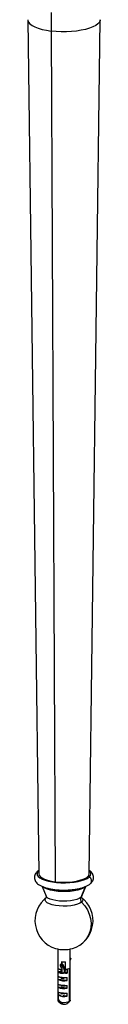
# Paper-space layout '_Dimetric' of a CAD drawing. Units: millimetres. Extents: x -23 to 675, y -652 to 287.
# Drawn here: x -18 to 18, y -589 to -114 of the extents above; entities that cross this region are included whole.
import ezdxf

# ---------------------------------------------------------------- set-up
doc = ezdxf.new("R2010")
doc.units = ezdxf.units.MM

psp = doc.layouts.new('_Dimetric')

# ---------------------------------------------------------------- linework, layer by layer
at = {"color": 7, "linetype": 'Continuous', "lineweight": 25}
for p, q in [((-17.5, -113.63), (-12.16, -525.63)), ((-6.19, -110.12), (-6.19, -119.07)), ((12.16, -525.63), (17.5, -113.63)), ((-6.19, -119.07), (-4.3, -529.41)), ((-12.18, -523.98), (-12.81, -524.43)), ((-10.54, -531.69), (-8.63, -536.4)), ((10.14, -531.89), (8.14, -536.98)), ((8.64, -536.4), (10.51, -531.7)), ((-8.47, -537.11), (-9.26, -537.74)), ((-3.04, -561.89), (-3.04, -586.61)), ((2.84, -561.93), (2.84, -571.06)), ((3.04, -586.61), (3.04, -561.89)), ((-1.86, -569.44), (-1.92, -569.84)), ((-1.73, -569.45), (-1.79, -569.84)), ((-1.79, -569.84), (-0.76, -569.97)), ((-0.7, -569.58), (-1.73, -569.45)), ((-0.61, -569.41), (-1.64, -569.28)), ((-1.07, -569.35), (-1.07, -567.98)), ((-0.9, -569.37), (-0.9, -568)), ((-0.76, -569.97), (-0.7, -569.58)), ((-0.51, -570.02), (-0.45, -569.63)), ((0.66, -571.19), (0.66, -568.02)), ((3.24, -566.51), (3.04, -567.03)), ((3.24, -566.51), (3.27, -566.65)), ((3.28, -566.55), (3.25, -566.41)), ((-2.87, -572.93), (-2.87, -571.33)), ((-0.97, -572.98), (-2.62, -572.77)), ((-1.76, -570.06), (-0.73, -570.19)), ((-0.97, -573.07), (-1.16, -573.24)), ((-1.01, -573.19), (-1.03, -573.2)), ((-0.31, -573.28), (0.18, -573.35)), ((0.17, -573.43), (0.13, -573.43)), ((0.17, -573.44), (0.21, -573.44)), ((0.66, -571.19), (0.37, -571.15)), ((0.43, -573.3), (0.48, -573.26)), ((1.49, -571.88), (0.47, -571.75)), ((0.48, -573.26), (0.5, -573.26)), ((0.51, -573.28), (0.58, -573.22)), ((0.57, -573.19), (0.58, -573.18)), ((1.24, -573.26), (0.58, -573.17)), ((0.67, -573.33), (0.67, -573.33)), ((1.49, -571.88), (1.49, -573.48)), ((2.7, -587.07), (2.7, -571.16)), ((2.95, -586.85), (2.95, -570.95)), ((-2.87, -576.51), (-2.87, -575.1)), ((1.49, -577.06), (-2.87, -576.51)), ((-2.87, -580.28), (-2.87, -578.87)), ((1.49, -577.06), (1.49, -575.65)), ((1.49, -580.83), (1.49, -579.42)), ((1.49, -580.83), (-2.87, -580.28)), ((-2.87, -584.05), (-2.87, -582.64)), ((-1.42, -584.24), (-2.87, -584.05)), ((-2.7, -586.14), (-2.7, -582.71)), ((1.49, -584.6), (1.49, -583.19)), ((0.04, -584.37), (-0.49, -584.39)), ((1.49, -584.6), (0.04, -584.42)), ((3.04, -586.61), (2.95, -586.85))]:
    psp.add_line(p, q, dxfattribs=at)
at = {"color": 7, "linetype": 'Continuous', "lineweight": 25, "flags": 128}
for points in [[(-17.5, -113.61), (-17.46, -114), (-17.12, -114.82), (-16.42, -115.62), (-15.4, -116.38), (-14.06, -117.08), (-12.43, -117.72), (-10.55, -118.26), (-8.45, -118.72), (-6.19, -119.07)], [(17.5, -113.61), (17.45, -114.05), (17.08, -114.87), (16.37, -115.67), (15.32, -116.43), (13.96, -117.12), (12.32, -117.75), (10.43, -118.29), (8.32, -118.74), (6.04, -119.08), (3.65, -119.31), (1.17, -119.43), (-1.32, -119.43), (-3.79, -119.3), (-6.19, -119.07)], [(-12.16, -524.08), (-12.75, -524.77), (-12.99, -525.48), (-12.88, -526.2), (-12.42, -526.9), (-11.62, -527.56), (-10.5, -528.17), (-9.09, -528.71), (-7.44, -529.17), (-5.58, -529.53), (-3.58, -529.78), (-1.47, -529.92), (0.68, -529.94), (2.8, -529.85), (4.85, -529.64), (6.77, -529.31), (8.51, -528.89), (10.01, -528.38), (11.24, -527.79), (12.16, -527.15)], [(-12.16, -524.08), (-12.7, -524.34), (-12.81, -524.43)], [(-12.16, -525.63), (-12, -526.27), (-11.48, -526.96), (-10.61, -527.6), (-9.41, -528.18), (-7.93, -528.69), (-6.21, -529.1), (-4.3, -529.41)], [(-4.3, -529.41), (-2.26, -529.6), (-0.15, -529.67), (1.96, -529.62), (4.02, -529.44), (5.95, -529.15), (7.7, -528.75), (9.22, -528.26), (10.46, -527.69), (11.38, -527.05), (11.95, -526.37), (12.16, -525.67), (12.16, -525.63)], [(12.16, -527.15), (12.75, -526.46), (12.99, -525.75), (12.88, -525.03), (12.42, -524.34), (12.18, -524.1)], [(10.14, -531.89), (9.26, -532.49), (8.07, -533.02), (6.6, -533.48), (4.91, -533.83), (3.05, -534.08), (1.09, -534.21), (-0.91, -534.21), (-2.88, -534.09), (-4.75, -533.86), (-6.46, -533.51), (-7.95, -533.07), (-9.17, -532.54), (-10.06, -531.96)], [(8.14, -536.98), (7.32, -537.52), (6.18, -537.99), (4.78, -538.38), (3.16, -538.65), (1.41, -538.81), (-0.41, -538.85), (-2.21, -538.76), (-3.91, -538.54), (-5.44, -538.22), (-6.73, -537.79), (-7.73, -537.28), (-8.39, -536.72), (-8.62, -536.34)], [(8.14, -536.98), (8.6, -536.39), (8.62, -536.34)], [(8.47, -539.25), (7.62, -539.81), (6.44, -540.3), (4.97, -540.7), (3.29, -540.99), (1.46, -541.16), (-0.43, -541.2), (-2.3, -541.1), (-4.07, -540.88), (-5.66, -540.54), (-7.01, -540.09), (-8.05, -539.56), (-8.74, -538.98), (-9.04, -538.35), (-8.95, -537.72), (-8.72, -537.36)], [(8.74, -537.38), (8.74, -537.38), (9.04, -538.01), (8.95, -538.64), (8.47, -539.25)], [(8.47, -539.25), (10.01, -540.99), (11.26, -542.93), (12.21, -545.02), (12.83, -547.19), (13.09, -549.4), (12.99, -551.57), (12.53, -553.65), (11.73, -555.58), (10.61, -557.32), (9.26, -558.74)], [(-1.73, -569.45), (-1.72, -569.41), (-1.71, -569.37), (-1.7, -569.34), (-1.68, -569.31), (-1.67, -569.29), (-1.66, -569.28), (-1.64, -569.28), (-1.64, -569.28)], [(-0.7, -569.58), (-0.69, -569.54), (-0.68, -569.5), (-0.67, -569.47), (-0.66, -569.44), (-0.64, -569.42), (-0.63, -569.41), (-0.61, -569.41), (-0.61, -569.41)], [(3.04, -567.27), (3.07, -567.17), (3.27, -566.65)], [(-1.83, -570.04), (-1.8, -570.05), (-1.76, -570.06)], [(-0.98, -573.12), (-0.97, -573.11), (-0.97, -573.07)], [(0.18, -573.35), (0.18, -573.37), (0.18, -573.39), (0.18, -573.4), (0.19, -573.42), (0.19, -573.43), (0.2, -573.44), (0.21, -573.44), (0.21, -573.44)], [(0.21, -573.44), (0.21, -573.45), (0.21, -573.45)], [(-3.04, -586.61), (-3.02, -586.73), (-2.69, -587.08), (-2.02, -587.36), (-1.07, -587.55), (0.01, -587.62), (1.09, -587.55), (2.03, -587.36), (2.7, -587.07)]]:
    psp.add_lwpolyline(points, dxfattribs=at)
at = {"color": 7, "linetype": 'Continuous', "lineweight": 25}
for centre, radius, start, end in [((11.36, -528.96), 1.98, 316.7599, 66.3444), ((0, -548.24), 14, 126.0319, 253.04), ((0, -548.24), 14, 286.96, 53.9681), ((10.44, -537.8), 2.45, 160.4601, 216.3636), ((0, -546.74), 15.44, 254.6629, 285.3371), ((-1.73, -569.87), 0.2, 170.8925, 239.9765), ((-1.86, -570.06), 0.233, 71.801, 105.2606), ((-1.66, -569.47), 0.2, 82.8192, 170.8925), ((-1.8, -569.67), 0.233, 71.801, 105.2606), ((-1.53, -569.92), 0.269, 162.7172, 212.2387), ((0, -559.19), 8.86, 263.0183, 274.2843), ((-0.83, -570.82), 1.25, 72.466, 84.1627), ((-0.63, -569.6), 0.2, 60.3961, 82.8192), ((-1.36, -570.56), 1.38, 29.2615, 56.4733), ((-0.63, -569.59), 0.186, 348.5595, 59.618), ((-3.96, -572.57), 4.58, 351.831, 39.9494), ((2.96, -566.47), 0.3, 12.5989, 74.0656), ((2.92, -566.63), 0.345, 21.3966, 69.142), ((3.1, -566.44), 0.157, 334.2857, 11.965), ((2.99, -566.61), 0.3, 337.4311, 12.5989), ((3.13, -566.58), 0.157, 334.2857, 11.965), ((3.15, -566.68), 0.121, 338.1143, 16.7205), ((-0.54, -569.25), 4.35, 237.6163, 272.4064), ((-0.87, -570.04), 3.24, 237.3952, 264.5925), ((-4.94, -572.7), 4.13, 351.7697, 39.6341), ((-1.13, -573.08), 0.165, 261.5869, 312.3421), ((-11.09, -573.18), 10.12, 0.587, 8.0672), ((-1.48, -573.25), 0.629, 343.0012, 355.706), ((-0.5, -570.05), 0.269, 162.7172, 212.2387), ((-0.89, -571.22), 1.25, 72.466, 84.1627), ((-0.71, -569.99), 0.204, 264.6599, 351.0438), ((-3.84, -572.79), 4.05, 352.1564, 39.9498), ((-3.74, -572.73), 4.21, 352.1499, 39.9444), ((0.48, -573.53), 0.283, 162.4648, 175.5632), ((-8.17, -572.84), 8.61, 4.0798, 12.5114), ((0.19, -573.58), 0.235, 26.5857, 42.434), ((0.68, -573.22), 0.109, 181.0593, 261.7598), ((0.1, -566.12), 7.23, 274.5339, 279.1218), ((0.16, -573.55), 0.559, 357.1739, 23.8347), ((0.13, -566.11), 7.5, 274.4771, 280.4761), ((2.06, -570.16), 1.2, 302.5382, 311.0777), ((2.35, -570.48), 0.759, 310.9851, 322.5519), ((0.03, -571.08), 6.16, 241.8941, 283.7444), ((0.03, -574.85), 6.16, 241.8941, 283.7444), ((0.03, -578.62), 6.16, 241.8941, 283.7444)]:
    psp.add_arc(centre, radius, start, end, dxfattribs=at)
for points, knots in [([(-12.81, -524.43), (-12.99, -524.6), (-13.42, -525.01), (-13.93, -525.77), (-14.28, -526.76), (-14.31, -527.82), (-14.01, -528.82), (-13.47, -529.69), (-12.71, -530.46), (-11.68, -531.17), (-10.35, -531.81), (-8.76, -532.37), (-6.97, -532.82), (-5.05, -533.15), (-3.05, -533.37), (-0.98, -533.47), (1.1, -533.47), (3.15, -533.36), (5.14, -533.13), (7.02, -532.8), (8.77, -532.37), (10.35, -531.81), (11.72, -531.16), (12.45, -530.6), (12.81, -530.32)], [0, 0, 0, 0, 0.027906, 0.066724, 0.102589, 0.141456, 0.178069, 0.214697, 0.254516, 0.300122, 0.351298, 0.403395, 0.454201, 0.504008, 0.553213, 0.602088, 0.650826, 0.699578, 0.748449, 0.797612, 0.847301, 0.897874, 0.949897, 1, 1, 1, 1]), ([(12.81, -530.32), (12.99, -530.15), (13.42, -529.74), (13.93, -528.98), (14.28, -527.99), (14.31, -526.93), (14.01, -525.93), (13.47, -525.07), (12.86, -524.42), (12.37, -524.1), (12.18, -523.97)], [0, 0, 0, 0, 0.100237, 0.239669, 0.368496, 0.508106, 0.639618, 0.771186, 0.914214, 1, 1, 1, 1]), ([(-8.62, -536.38), (-8.6, -536.44), (-8.53, -536.62), (-8.55, -537.09), (-8.71, -537.35), (-8.69, -537.33), (-8.69, -537.33)], [0, 0, 0, 0, 0.191609, 0.552697, 0.864509, 1, 1, 1, 1]), ([(8.69, -537.32), (8.69, -537.32), (8.68, -537.31), (8.52, -536.96), (8.55, -536.51), (8.61, -536.4), (8.62, -536.38)], [0, 0, 0, 0, 0.203131, 0.540603, 0.909561, 1, 1, 1, 1]), ([(-2.87, -571.33), (-2.85, -571.34), (-2.81, -571.36), (-2.74, -571.39), (-2.66, -571.42), (-2.57, -571.46), (-2.47, -571.49), (-2.37, -571.52), (-2.26, -571.55), (-2.15, -571.58), (-2.03, -571.6), (-1.9, -571.63), (-1.77, -571.65), (-1.64, -571.68), (-1.5, -571.7), (-1.36, -571.72), (-1.22, -571.74), (-1.12, -571.75), (-1.07, -571.76)], [0, 0, 0, 0, 0.066891, 0.133177, 0.198863, 0.263952, 0.328449, 0.392356, 0.455679, 0.518421, 0.580587, 0.642181, 0.703207, 0.763671, 0.823578, 0.882931, 0.941737, 1, 1, 1, 1]), ([(-2.87, -572.93), (-2.87, -572.92), (-2.87, -572.89), (-2.85, -572.85), (-2.8, -572.8), (-2.74, -572.78), (-2.67, -572.77), (-2.64, -572.77), (-2.62, -572.77)], [0, 0, 0, 0, 0.101255, 0.205438, 0.435589, 0.696471, 0.844918, 1, 1, 1, 1]), ([(-1.65, -572.2), (-1.58, -572.22), (-1.41, -572.29), (-1.1, -572.3), (-0.91, -572.32)], [0, 0, 0, 0, 0.368094, 1, 1, 1, 1]), ([(-0.92, -572.13), (-1.11, -572.12), (-1.39, -572.1), (-1.55, -572.04), (-1.61, -572.02)], [0, 0, 0, 0, 0.676206, 1, 1, 1, 1]), ([(-1.18, -573.27), (-1.13, -573.27), (-1.08, -573.25), (-1, -573.18), (-0.98, -573.13), (-0.98, -573.09)], [0, 0, 0, 0, 0.5, 0.5, 1, 1, 1, 1]), ([(-1.18, -573.27), (-1.18, -573.27), (-1.18, -573.28), (-1.17, -573.29), (-1.15, -573.31), (-1.12, -573.33), (-1.07, -573.36), (-1, -573.39), (-0.93, -573.42), (-0.9, -573.43), (-0.88, -573.43)], [0, 0, 0, 0, 0.051438, 0.115021, 0.191478, 0.327722, 0.441612, 0.724978, 0.869082, 1, 1, 1, 1]), ([(-0.97, -573.14), (-0.98, -573.14), (-0.99, -573.15), (-1, -573.18), (-1.01, -573.19)], [0, 0, 0, 0, 0.484317, 1, 1, 1, 1]), ([(-0.98, -573.09), (-0.98, -573.09), (-0.98, -573.1), (-0.98, -573.11), (-0.98, -573.13), (-0.97, -573.15), (-0.95, -573.19), (-0.93, -573.22), (-0.91, -573.26), (-0.88, -573.28), (-0.86, -573.29), (-0.85, -573.29)], [0, 0, 0, 0, 0.06945, 0.143053, 0.22289, 0.341707, 0.492371, 0.63635, 0.773497, 0.898601, 1, 1, 1, 1]), ([(-0.88, -573.43), (-0.77, -573.45), (-0.7, -573.46), (-0.57, -573.49), (-0.53, -573.5), (-0.45, -573.52), (-0.43, -573.53), (-0.37, -573.56), (-0.35, -573.58), (-0.36, -573.6)], [0, 0, 0, 0, 0.25, 0.25, 0.5, 0.5, 0.75, 0.75, 1, 1, 1, 1]), ([(-0.85, -573.29), (-0.76, -573.31), (-0.69, -573.33), (-0.57, -573.37), (-0.53, -573.39), (-0.45, -573.43), (-0.42, -573.45), (-0.37, -573.49), (-0.34, -573.51), (-0.32, -573.54)], [0, 0, 0, 0, 0.25, 0.25, 0.5, 0.5, 0.75, 0.75, 1, 1, 1, 1]), ([(0.2, -573.51), (0.1, -573.5), (0.03, -573.48), (-0.09, -573.45), (-0.13, -573.44), (-0.25, -573.39), (-0.3, -573.36), (-0.32, -573.32)], [0, 0, 0, 0, 0.25, 0.25, 0.5, 0.5, 1, 1, 1, 1]), ([(0.13, -573.43), (0.02, -573.41), (-0.11, -573.39), (-0.25, -573.34), (-0.29, -573.31), (-0.31, -573.3), (-0.31, -573.29), (-0.31, -573.28)], [0, 0, 0, 0, 0.6674792, 0.8758747, 0.9497817, 0.9747388, 1, 1, 1, 1]), ([(0.18, -573.35), (0.22, -573.35), (0.28, -573.35), (0.38, -573.33), (0.42, -573.32), (0.43, -573.3)], [0, 0, 0, 0, 0.5, 0.5, 1, 1, 1, 1]), ([(0.4, -573.47), (0.39, -573.48), (0.37, -573.49), (0.33, -573.5), (0.32, -573.5), (0.26, -573.51), (0.23, -573.51), (0.2, -573.51)], [0, 0, 0, 0, 0.25, 0.25, 0.5, 0.5, 1, 1, 1, 1]), ([(0.48, -573.26), (0.48, -573.26), (0.49, -573.27), (0.48, -573.29), (0.47, -573.3), (0.47, -573.3), (0.47, -573.31), (0.46, -573.31), (0.46, -573.31), (0.46, -573.32), (0.45, -573.32), (0.45, -573.32), (0.45, -573.33), (0.44, -573.33), (0.44, -573.33), (0.43, -573.34), (0.43, -573.34), (0.43, -573.34), (0.42, -573.34), (0.42, -573.35), (0.41, -573.35), (0.41, -573.35), (0.4, -573.35), (0.4, -573.36), (0.4, -573.36), (0.39, -573.36), (0.39, -573.37), (0.38, -573.37), (0.38, -573.37), (0.37, -573.37), (0.37, -573.37), (0.37, -573.38)], [0, 0, 0, 0, 0.074935, 0.212543, 0.26094, 0.294028, 0.325731, 0.357205, 0.38848, 0.419469, 0.450082, 0.480239, 0.509873, 0.538929, 0.567366, 0.595153, 0.622279, 0.648911, 0.675554, 0.702247, 0.728995, 0.755802, 0.782671, 0.809604, 0.836603, 0.86367, 0.890804, 0.918005, 0.945273, 0.972605, 1, 1, 1, 1]), ([(0.37, -573.38), (0.37, -573.38), (0.37, -573.39), (0.38, -573.4), (0.39, -573.41), (0.41, -573.43), (0.42, -573.45), (0.43, -573.45)], [0, 0, 0, 0, 0.136323, 0.311063, 0.525088, 0.763277, 1, 1, 1, 1]), ([(0.71, -573.58), (0.64, -573.59), (0.58, -573.58), (0.47, -573.53), (0.43, -573.5), (0.4, -573.47)], [0, 0, 0, 0, 0.5, 0.5, 1, 1, 1, 1]), ([(0.5, -573.26), (0.5, -573.27), (0.5, -573.3), (0.5, -573.33), (0.49, -573.37), (0.47, -573.41), (0.44, -573.44), (0.43, -573.45)], [0, 0, 0, 0, 0.158685, 0.300702, 0.466037, 0.693192, 1, 1, 1, 1]), ([(1.96, -571.43), (1.84, -571.54), (1.58, -571.75), (1.01, -571.96), (0.6, -572.02), (0.47, -572.04)], [0, 0, 0, 0, 0.400952, 0.801903, 1, 1, 1, 1]), ([(0.51, -573.28), (0.51, -573.28), (0.51, -573.3), (0.52, -573.31), (0.53, -573.32), (0.55, -573.33), (0.58, -573.34), (0.62, -573.34), (0.65, -573.33), (0.67, -573.33)], [0, 0, 0, 0, 0.075737, 0.158383, 0.252646, 0.36174, 0.487748, 0.710202, 1, 1, 1, 1]), ([(0.58, -573.22), (0.58, -573.21), (0.6, -573.2), (0.58, -573.18), (0.57, -573.17)], [0, 0, 0, 0, 0.610248, 1, 1, 1, 1]), ([(0.67, -573.33), (0.68, -573.31), (0.7, -573.28), (0.66, -573.24), (0.61, -573.22), (0.58, -573.21), (0.58, -573.21)], [0, 0, 0, 0, 0.351873, 0.703275, 0.980049, 1, 1, 1, 1]), ([(0.66, -571.19), (0.67, -571.2), (0.67, -571.24), (0.68, -571.3), (0.7, -571.35), (0.73, -571.43), (0.79, -571.52), (0.89, -571.62), (1.01, -571.71), (1.15, -571.79), (1.32, -571.85), (1.43, -571.87), (1.49, -571.88)], [0, 0, 0, 0, 0.0458194, 0.0921719, 0.1396852, 0.1889427, 0.2966728, 0.415033, 0.5434539, 0.6794407, 0.8399225, 1, 1, 1, 1]), ([(1.24, -573.26), (1.26, -573.26), (1.29, -573.27), (1.36, -573.29), (1.41, -573.33), (1.45, -573.37), (1.48, -573.41), (1.49, -573.44), (1.49, -573.47), (1.49, -573.48)], [0, 0, 0, 0, 0.153136, 0.303081, 0.563615, 0.679644, 0.794768, 0.897714, 1, 1, 1, 1]), ([(-2.87, -575.1), (-2.85, -575.11), (-2.81, -575.13), (-2.74, -575.16), (-2.66, -575.2), (-2.57, -575.23), (-2.47, -575.26), (-2.37, -575.29), (-2.26, -575.32), (-2.15, -575.35), (-2.03, -575.37), (-1.9, -575.4), (-1.77, -575.43), (-1.64, -575.45), (-1.5, -575.47), (-1.36, -575.49), (-1.22, -575.51), (-1.03, -575.54), (-0.78, -575.57), (-0.47, -575.6), (-0.14, -575.62), (0.19, -575.64), (0.52, -575.65), (0.85, -575.66), (1.18, -575.66), (1.39, -575.65), (1.49, -575.65)], [0, 0, 0, 0, 0.033451, 0.066599, 0.099448, 0.131998, 0.164252, 0.196212, 0.227879, 0.259256, 0.290345, 0.321148, 0.351667, 0.381905, 0.411865, 0.441548, 0.470957, 0.500095, 0.558619, 0.618238, 0.678972, 0.74084, 0.80386, 0.86805, 0.933425, 1, 1, 1, 1]), ([(-2.87, -578.87), (-2.85, -578.88), (-2.81, -578.9), (-2.74, -578.93), (-2.66, -578.97), (-2.57, -579), (-2.47, -579.03), (-2.37, -579.06), (-2.26, -579.09), (-2.15, -579.12), (-2.03, -579.15), (-1.9, -579.17), (-1.77, -579.2), (-1.64, -579.22), (-1.5, -579.24), (-1.36, -579.26), (-1.22, -579.28), (-1.03, -579.31), (-0.78, -579.34), (-0.47, -579.37), (-0.14, -579.39), (0.19, -579.41), (0.52, -579.43), (0.85, -579.43), (1.18, -579.43), (1.39, -579.42), (1.49, -579.42)], [0, 0, 0, 0, 0.0334507, 0.0665994, 0.0994479, 0.1319982, 0.1642521, 0.1962116, 0.2278788, 0.2592557, 0.2903446, 0.3211477, 0.3516672, 0.3819054, 0.4118648, 0.4415479, 0.4709572, 0.5000953, 0.558619, 0.6182378, 0.6789718, 0.74084, 0.8038604, 0.86805, 0.9334248, 1, 1, 1, 1]), ([(0.79, -575.66), (0.62, -575.7), (0.2, -575.79), (-0.51, -575.83), (-1.21, -575.8), (-1.78, -575.69), (-1.95, -575.58), (-2.04, -575.52)], [0, 0, 0, 0, 0.157227, 0.3679203, 0.5786135, 0.7893068, 1, 1, 1, 1]), ([(0.35, -579.42), (0.26, -579.43), (-0.1, -579.5), (-0.77, -579.51), (-1.2, -579.46), (-1.42, -579.43)], [0, 0, 0, 0, 0.1535585, 0.5835949, 1, 1, 1, 1]), ([(-1.39, -579.63), (-1.26, -579.64), (-0.99, -579.68), (-0.5, -579.69), (0, -579.67), (0.51, -579.6), (0.9, -579.52), (1.1, -579.45), (1.16, -579.42)], [0, 0, 0, 0, 0.184322, 0.368645, 0.552967, 0.737289, 0.921612, 1, 1, 1, 1]), ([(-2.87, -582.64), (-2.85, -582.65), (-2.81, -582.67), (-2.74, -582.71), (-2.66, -582.74), (-2.57, -582.77), (-2.47, -582.8), (-2.37, -582.83), (-2.26, -582.86), (-2.15, -582.89), (-2.03, -582.92), (-1.9, -582.94), (-1.77, -582.97), (-1.64, -582.99), (-1.5, -583.01), (-1.36, -583.04), (-1.22, -583.06), (-1.03, -583.08), (-0.78, -583.11), (-0.47, -583.14), (-0.14, -583.16), (0.19, -583.18), (0.52, -583.2), (0.85, -583.2), (1.18, -583.2), (1.39, -583.19), (1.49, -583.19)], [0, 0, 0, 0, 0.0334507, 0.0665994, 0.0994479, 0.1319982, 0.1642521, 0.1962116, 0.2278788, 0.2592557, 0.2903446, 0.3211477, 0.3516672, 0.3819054, 0.4118648, 0.4415479, 0.4709572, 0.5000953, 0.558619, 0.6182378, 0.6789718, 0.74084, 0.8038604, 0.86805, 0.9334248, 1, 1, 1, 1]), ([(-0.24, -583.15), (-0.41, -583.16), (-0.85, -583.19), (-1.2, -583.14), (-1.42, -583.11)], [0, 0, 0, 0, 0.392747, 1, 1, 1, 1]), ([(-1.42, -583.3), (-1.2, -583.32), (-0.76, -583.38), (0.06, -583.35), (0.57, -583.25), (0.82, -583.2)], [0, 0, 0, 0, 0.332242, 0.675361, 1, 1, 1, 1]), ([(-2.94, -586.82), (-2.87, -586.93), (-2.67, -587.29), (-2.18, -587.74), (-1.56, -588.15), (-0.95, -588.42), (-0.55, -588.49), (-0.36, -588.53)], [0, 0, 0, 0, 0.1262075, 0.3816811, 0.6123477, 0.8187375, 1, 1, 1, 1]), ([(-0.49, -588.11), (-0.57, -588.08), (-0.67, -588.04), (-0.87, -587.94), (-0.96, -587.89), (-1.23, -587.73), (-1.41, -587.61), (-1.66, -587.41), (-1.74, -587.34), (-1.92, -587.17), (-2.01, -587.08), (-2.2, -586.88), (-2.29, -586.76), (-2.49, -586.49), (-2.6, -586.33), (-2.7, -586.14)], [0, 0, 0, 0, 0.125, 0.125, 0.25, 0.25, 0.5, 0.5, 0.625, 0.625, 0.75, 0.75, 0.875, 0.875, 1, 1, 1, 1]), ([(-0.36, -588.53), (-0.23, -588.54), (0.16, -588.57), (0.82, -588.47), (1.3, -588.24), (1.55, -588.12)], [0, 0, 0, 0, 0.194308, 0.587734, 1, 1, 1, 1]), ([(1.55, -588.13), (1.59, -588.11), (1.82, -588), (2.24, -587.67), (2.53, -587.29), (2.7, -587.07)], [0, 0, 0, 0, 0.0972127, 0.4756028, 1, 1, 1, 1]), ([(2.95, -586.85), (2.79, -587.08), (2.59, -587.37), (2.3, -587.57), (2.25, -587.61)], [0, 0, 0, 0, 0.797145, 1, 1, 1, 1])]:
    psp.add_open_spline(points, degree=3, knots=knots, dxfattribs=at)
for points in [[(-1.16, -573.24), (-1.17, -573.25), (-1.18, -573.26), (-1.18, -573.27)], [(-1.07, -571.76), (-1.07, -571.75), (-1.07, -571.74), (-1.07, -571.72)], [(-0.97, -573.07), (-0.98, -573.08), (-0.98, -573.08), (-0.98, -573.09)], [(-0.32, -573.54), (-0.33, -573.57), (-0.34, -573.59), (-0.36, -573.6)], [(-0.32, -573.32), (-0.32, -573.31), (-0.32, -573.29), (-0.31, -573.28)], [(-0.32, -573.54), (-0.32, -573.47), (-0.31, -573.4), (-0.32, -573.32)], [(0.37, -573.42), (0.32, -573.44), (0.27, -573.45), (0.21, -573.44)], [(0.43, -573.3), (0.43, -573.34), (0.42, -573.38), (0.39, -573.4)], [(0.43, -573.45), (0.42, -573.46), (0.41, -573.47), (0.4, -573.47)], [(0.5, -573.26), (0.5, -573.27), (0.51, -573.27), (0.51, -573.28)], [(-1.42, -575.94), (-1.2, -575.97), (-0.77, -576.03), (-0.23, -576), (0.04, -575.98)]]:
    psp.add_open_spline(points, degree=3, dxfattribs=at)

doc.saveas('drawing.dxf')
